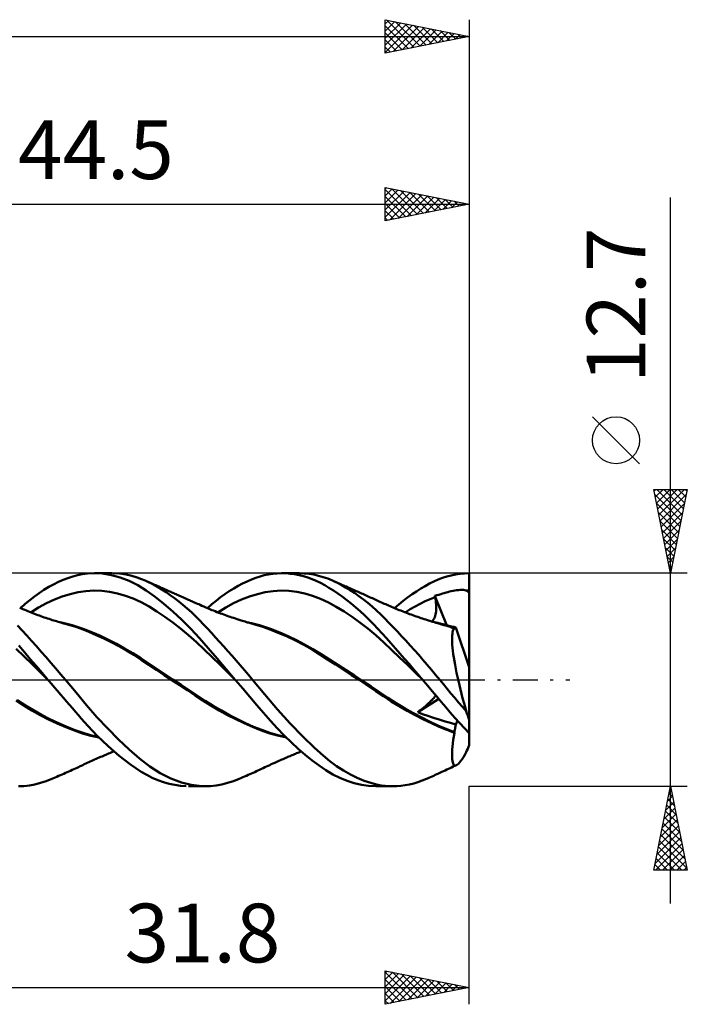
# Model space of a CAD drawing. Units: millimetres. Extents: x -55 to 57, y -19 to 43.
# Drawn here: x 18 to 57, y -19 to 39 of the extents above; entities that cross this region are included whole.
import ezdxf
from ezdxf.enums import TextEntityAlignment as Align

# ---------------------------------------------------------------- set-up
doc = ezdxf.new("R2010")
doc.units = ezdxf.units.MM
doc.header["$LTSCALE"] = 3.7
doc.linetypes.add('LONGDASH_DASH', pattern=[0.85, 0.4, -0.2, 0.05, -0.2])
for name, color, linetype in [('1', 4, 'CONTINUOUS'), ('2', 7, 'CONTINUOUS'), ('4', 2, 'LONGDASH_DASH'), ('CUT', 1, 'CONTINUOUS'), ('SK2', 7, 'CONTINUOUS'), ('SK4', 2, 'LONGDASH_DASH')]:
    doc.layers.add(name, color=color, linetype=linetype)
doc.styles.get("Standard").update_dxf_attribs({"font": 'Monospac821 BT'})

msp = doc.modelspace()

# ---------------------------------------------------------------- linework, layer by layer
at = {"layer": '1', "color": 4, "linetype": 'CONTINUOUS', "lineweight": 50}
for p, q in [((20.001, 5.827), (20.287, 5.952)), ((20.287, 5.952), (20.572, 6.06)), ((20.572, 6.06), (20.855, 6.152)), ((20.855, 6.152), (21.135, 6.227)), ((21.135, 6.227), (21.413, 6.285)), ((21.413, 6.285), (21.742, 6.33)), ((21.742, 6.33), (22.152, 6.35)), ((22.64, 6.324), (22.152, 6.35)), ((22.157, 6.35), (23.193, 6.35)), ((23.166, 6.239), (22.64, 6.324)), ((23.694, 6.096), (23.166, 6.239)), ((23.64, 6.329), (23.243, 6.35)), ((24.032, 6.274), (23.64, 6.329)), ((24.218, 5.894), (23.694, 6.096)), ((24.388, 6.195), (24.032, 6.274)), ((24.736, 5.635), (24.218, 5.894)), ((24.699, 6.102), (24.388, 6.195)), ((24.963, 6.004), (24.699, 6.102)), ((25.18, 5.911), (24.963, 6.004)), ((25.424, 5.796), (25.18, 5.911)), ((25.259, 5.876), (25.18, 5.911)), ((25.337, 5.841), (25.259, 5.876)), ((31.246, 5.863), (31.508, 5.975)), ((31.508, 5.975), (31.767, 6.074)), ((31.767, 6.074), (32.022, 6.157)), ((32.022, 6.157), (32.273, 6.226)), ((32.273, 6.226), (32.526, 6.279)), ((32.526, 6.279), (32.783, 6.318)), ((32.783, 6.318), (33.042, 6.341)), ((33.042, 6.341), (33.302, 6.35)), ((33.562, 6.344), (33.302, 6.35)), ((33.321, 6.35), (34.362, 6.35)), ((33.823, 6.323), (33.562, 6.344)), ((34.084, 6.287), (33.823, 6.323)), ((34.344, 6.238), (34.084, 6.287)), ((34.604, 6.174), (34.344, 6.238)), ((34.657, 6.341), (34.369, 6.35)), ((34.862, 6.095), (34.604, 6.174)), ((34.944, 6.313), (34.657, 6.341)), ((35.119, 6.002), (34.862, 6.095)), ((35.228, 6.268), (34.944, 6.313)), ((35.375, 5.895), (35.119, 6.002)), ((35.506, 6.204), (35.228, 6.268)), ((35.627, 5.772), (35.375, 5.895)), ((35.779, 6.124), (35.506, 6.204)), ((36.053, 6.026), (35.779, 6.124)), ((36.332, 5.911), (36.053, 6.026)), ((36.594, 5.79), (36.332, 5.911)), ((36.4, 5.881), (36.332, 5.911)), ((36.467, 5.852), (36.4, 5.881)), ((42.388, 5.855), (42.644, 5.968)), ((42.644, 5.968), (42.899, 6.068)), ((42.899, 6.068), (43.153, 6.153)), ((43.153, 6.153), (43.413, 6.223)), ((43.413, 6.223), (43.679, 6.279)), ((43.679, 6.279), (43.948, 6.319)), ((43.948, 6.319), (44.219, 6.342)), ((44.219, 6.342), (44.49, 6.35)), ((44.49, 6.202), (44.49, 6.35)), ((44.49, 6.054), (44.49, 6.202)), ((44.49, 5.906), (44.49, 6.054)), ((44.49, 5.758), (44.49, 5.906)), ((18.858, 5.17), (19.142, 5.357)), ((19.142, 5.357), (19.428, 5.529)), ((19.428, 5.529), (19.715, 5.686)), ((19.715, 5.686), (20.001, 5.827)), ((21.171, 5.22), (21.642, 5.289)), ((21.642, 5.289), (22.112, 5.314)), ((22.582, 5.297), (22.112, 5.314)), ((23.053, 5.24), (22.582, 5.297)), ((25.243, 5.321), (24.736, 5.635)), ((25.762, 4.952), (25.243, 5.321)), ((25.416, 5.805), (25.337, 5.841)), ((25.494, 5.77), (25.416, 5.805)), ((25.67, 5.668), (25.424, 5.796)), ((25.572, 5.735), (25.494, 5.77)), ((25.651, 5.7), (25.572, 5.735)), ((25.729, 5.665), (25.651, 5.7)), ((25.919, 5.529), (25.67, 5.668)), ((25.808, 5.63), (25.729, 5.665)), ((25.897, 5.59), (25.808, 5.63)), ((25.987, 5.55), (25.897, 5.59)), ((26.169, 5.378), (25.919, 5.529)), ((26.061, 5.517), (25.987, 5.55)), ((26.135, 5.484), (26.061, 5.517)), ((26.209, 5.451), (26.135, 5.484)), ((26.42, 5.216), (26.169, 5.378)), ((26.283, 5.418), (26.209, 5.451)), ((26.357, 5.385), (26.283, 5.418)), ((26.431, 5.353), (26.357, 5.385)), ((26.505, 5.32), (26.431, 5.353)), ((26.579, 5.287), (26.505, 5.32)), ((26.638, 5.261), (26.579, 5.287)), ((30.191, 5.281), (30.455, 5.445)), ((30.455, 5.445), (30.719, 5.597)), ((30.719, 5.597), (30.983, 5.737)), ((30.983, 5.737), (31.246, 5.863)), ((32.332, 5.223), (32.802, 5.29)), ((32.802, 5.29), (33.273, 5.314)), ((33.744, 5.298), (33.273, 5.314)), ((34.214, 5.242), (33.744, 5.298)), ((35.879, 5.637), (35.627, 5.772)), ((36.132, 5.487), (35.879, 5.637)), ((36.393, 5.321), (36.132, 5.487)), ((36.658, 5.143), (36.393, 5.321)), ((36.535, 5.822), (36.467, 5.852)), ((36.602, 5.792), (36.535, 5.822)), ((36.858, 5.655), (36.594, 5.79)), ((36.671, 5.762), (36.602, 5.792)), ((36.74, 5.732), (36.671, 5.762)), ((36.808, 5.702), (36.74, 5.732)), ((36.877, 5.671), (36.808, 5.702)), ((37.123, 5.507), (36.858, 5.655)), ((36.946, 5.641), (36.877, 5.671)), ((37.015, 5.611), (36.946, 5.641)), ((37.083, 5.581), (37.015, 5.611)), ((37.152, 5.55), (37.083, 5.581)), ((37.388, 5.346), (37.123, 5.507)), ((37.263, 5.502), (37.152, 5.55)), ((37.373, 5.453), (37.263, 5.502)), ((37.449, 5.42), (37.373, 5.453)), ((37.654, 5.173), (37.388, 5.346)), ((37.526, 5.386), (37.449, 5.42)), ((37.602, 5.352), (37.526, 5.386)), ((37.678, 5.319), (37.602, 5.352)), ((37.754, 5.285), (37.678, 5.319)), ((37.83, 5.251), (37.754, 5.285)), ((41.344, 5.27), (41.607, 5.435)), ((41.607, 5.435), (41.868, 5.588)), ((41.868, 5.588), (42.129, 5.728)), ((42.129, 5.728), (42.388, 5.855)), ((43.423, 5.278), (43.529, 5.299)), ((43.529, 5.299), (43.634, 5.318)), ((43.634, 5.318), (43.74, 5.334)), ((43.74, 5.334), (43.846, 5.346)), ((43.846, 5.346), (43.952, 5.354)), ((43.952, 5.354), (44.059, 5.357)), ((44.152, 5.353), (44.059, 5.357)), ((44.225, 5.343), (44.152, 5.353)), ((44.279, 5.329), (44.225, 5.343)), ((44.32, 5.312), (44.279, 5.329)), ((44.32, 5.312), (44.348, 5.313)), ((44.34, 5.302), (44.32, 5.312)), ((44.36, 5.289), (44.34, 5.302)), ((44.348, 5.313), (44.377, 5.313)), ((44.382, 5.275), (44.36, 5.289)), ((44.377, 5.313), (44.405, 5.314)), ((44.405, 5.314), (44.433, 5.314)), ((44.433, 5.314), (44.462, 5.314)), ((44.49, 5.314), (44.462, 5.314)), ((44.49, 5.61), (44.49, 5.758)), ((44.49, 5.462), (44.49, 5.61)), ((44.49, 5.314), (44.49, 5.462)), ((44.49, 5.297), (44.49, 5.314)), ((44.49, 5.28), (44.49, 5.297)), ((18.014, 4.517), (18.293, 4.75)), ((18.293, 4.75), (18.574, 4.967)), ((18.574, 4.967), (18.858, 5.17)), ((19.29, 4.563), (19.761, 4.781)), ((19.761, 4.781), (20.231, 4.963)), ((20.231, 4.963), (20.701, 5.11)), ((20.701, 5.11), (21.171, 5.22)), ((23.523, 5.145), (23.053, 5.24)), ((23.993, 5.01), (23.523, 5.145)), ((24.463, 4.834), (23.993, 5.01)), ((24.934, 4.615), (24.463, 4.834)), ((26.294, 4.535), (25.762, 4.952)), ((26.673, 5.042), (26.42, 5.216)), ((26.697, 5.235), (26.638, 5.261)), ((26.925, 4.858), (26.673, 5.042)), ((26.755, 5.209), (26.697, 5.235)), ((26.814, 5.183), (26.755, 5.209)), ((26.881, 5.153), (26.814, 5.183)), ((26.948, 5.124), (26.881, 5.153)), ((27.178, 4.663), (26.925, 4.858)), ((27.015, 5.094), (26.948, 5.124)), ((27.082, 5.065), (27.015, 5.094)), ((27.149, 5.035), (27.082, 5.065)), ((27.216, 5.006), (27.149, 5.035)), ((27.283, 4.976), (27.216, 5.006)), ((27.35, 4.947), (27.283, 4.976)), ((27.423, 4.915), (27.35, 4.947)), ((27.496, 4.882), (27.423, 4.915)), ((27.569, 4.85), (27.496, 4.882)), ((27.642, 4.818), (27.569, 4.85)), ((27.702, 4.792), (27.642, 4.818)), ((27.762, 4.765), (27.702, 4.792)), ((27.822, 4.739), (27.762, 4.765)), ((27.882, 4.712), (27.822, 4.739)), ((27.942, 4.686), (27.882, 4.712)), ((29.14, 4.496), (29.401, 4.71)), ((29.401, 4.71), (29.663, 4.913)), ((29.663, 4.913), (29.926, 5.103)), ((29.926, 5.103), (30.191, 5.281)), ((30.449, 4.558), (30.92, 4.777)), ((30.92, 4.777), (31.391, 4.962)), ((31.391, 4.962), (31.861, 5.111)), ((31.861, 5.111), (32.332, 5.223)), ((34.685, 5.146), (34.214, 5.242)), ((35.155, 5.009), (34.685, 5.146)), ((35.626, 4.829), (35.155, 5.009)), ((36.097, 4.607), (35.626, 4.829)), ((36.924, 4.953), (36.658, 5.143)), ((37.191, 4.751), (36.924, 4.953)), ((37.459, 4.538), (37.191, 4.751)), ((37.92, 4.987), (37.654, 5.173)), ((37.907, 5.218), (37.83, 5.251)), ((37.983, 5.184), (37.907, 5.218)), ((38.185, 4.789), (37.92, 4.987)), ((38.064, 5.148), (37.983, 5.184)), ((38.145, 5.112), (38.064, 5.148)), ((38.227, 5.075), (38.145, 5.112)), ((38.448, 4.579), (38.185, 4.789)), ((38.309, 5.039), (38.227, 5.075)), ((38.391, 5.002), (38.309, 5.039)), ((38.473, 4.965), (38.391, 5.002)), ((38.555, 4.929), (38.473, 4.965)), ((38.637, 4.892), (38.555, 4.929)), ((38.719, 4.855), (38.637, 4.892)), ((38.801, 4.818), (38.719, 4.855)), ((38.916, 4.766), (38.801, 4.818)), ((39.001, 4.728), (38.916, 4.766)), ((39.086, 4.689), (39.001, 4.728)), ((40.297, 4.493), (40.558, 4.705)), ((40.558, 4.705), (40.82, 4.905)), ((40.82, 4.905), (41.082, 5.093)), ((41.082, 5.093), (41.344, 5.27)), ((41.862, 4.676), (42.159, 4.808)), ((42.159, 4.808), (42.456, 4.928)), ((42.442, 5), (42.559, 5.032)), ((42.444, 4.989), (42.442, 5)), ((43.162, 3.241), (42.442, 5)), ((42.446, 4.979), (42.444, 4.989)), ((42.448, 4.969), (42.446, 4.979)), ((42.45, 4.958), (42.448, 4.969)), ((42.452, 4.948), (42.45, 4.958)), ((42.454, 4.938), (42.452, 4.948)), ((42.456, 4.928), (42.454, 4.938)), ((42.477, 4.81), (42.456, 4.928)), ((42.494, 4.694), (42.477, 4.81)), ((42.559, 5.032), (42.676, 5.065)), ((42.676, 5.065), (42.795, 5.101)), ((42.795, 5.101), (42.903, 5.135)), ((42.903, 5.135), (43.005, 5.168)), ((43.005, 5.168), (43.109, 5.199)), ((43.109, 5.199), (43.213, 5.228)), ((43.213, 5.228), (43.318, 5.254)), ((43.318, 5.254), (43.423, 5.278)), ((44.406, 5.259), (44.382, 5.275)), ((44.432, 5.24), (44.406, 5.259)), ((44.46, 5.219), (44.432, 5.24)), ((44.49, 5.194), (44.46, 5.219)), ((44.49, 5.263), (44.49, 5.28)), ((44.49, 5.246), (44.49, 5.263)), ((44.49, 5.228), (44.49, 5.246)), ((44.49, 5.211), (44.49, 5.228)), ((44.49, 5.194), (44.49, 5.211)), ((44.49, 0.757), (44.49, 5.194)), ((17.793, 4.248), (17.694, 4.291)), ((17.739, 4.272), (18.014, 4.517)), ((17.892, 4.205), (17.793, 4.248)), ((17.992, 4.163), (17.892, 4.205)), ((18.091, 4.122), (17.992, 4.163)), ((18.188, 4.082), (18.091, 4.122)), ((18.35, 4.017), (18.82, 4.309)), ((18.82, 4.309), (19.29, 4.563)), ((25.404, 4.357), (24.934, 4.615)), ((25.874, 4.069), (25.404, 4.357)), ((26.829, 4.076), (26.294, 4.535)), ((27.429, 4.458), (27.178, 4.663)), ((27.679, 4.244), (27.429, 4.458)), ((27.928, 4.019), (27.679, 4.244)), ((28.001, 4.659), (27.942, 4.686)), ((28.061, 4.633), (28.001, 4.659)), ((28.121, 4.606), (28.061, 4.633)), ((28.203, 4.57), (28.121, 4.606)), ((28.285, 4.534), (28.203, 4.57)), ((28.367, 4.497), (28.285, 4.534)), ((28.449, 4.461), (28.367, 4.497)), ((28.56, 4.412), (28.449, 4.461)), ((28.671, 4.363), (28.56, 4.412)), ((28.782, 4.314), (28.671, 4.363)), ((28.893, 4.267), (28.782, 4.314)), ((28.884, 4.27), (29.14, 4.496)), ((28.98, 4.23), (28.893, 4.267)), ((29.068, 4.193), (28.98, 4.23)), ((29.156, 4.157), (29.068, 4.193)), ((29.244, 4.121), (29.156, 4.157)), ((29.349, 4.079), (29.244, 4.121)), ((29.508, 4.017), (29.979, 4.305)), ((29.979, 4.305), (30.449, 4.558)), ((36.567, 4.353), (36.097, 4.607)), ((37.038, 4.07), (36.567, 4.353)), ((37.726, 4.315), (37.459, 4.538)), ((37.994, 4.08), (37.726, 4.315)), ((38.708, 4.358), (38.448, 4.579)), ((38.963, 4.128), (38.708, 4.358)), ((39.212, 3.892), (38.963, 4.128)), ((39.171, 4.651), (39.086, 4.689)), ((39.255, 4.612), (39.171, 4.651)), ((39.34, 4.574), (39.255, 4.612)), ((39.425, 4.535), (39.34, 4.574)), ((39.51, 4.497), (39.425, 4.535)), ((39.595, 4.46), (39.51, 4.497)), ((39.687, 4.419), (39.595, 4.46)), ((39.777, 4.38), (39.687, 4.419)), ((39.867, 4.342), (39.777, 4.38)), ((39.956, 4.304), (39.867, 4.342)), ((40.046, 4.267), (39.956, 4.304)), ((40.037, 4.27), (40.297, 4.493)), ((40.136, 4.23), (40.046, 4.267)), ((40.225, 4.193), (40.136, 4.23)), ((40.315, 4.157), (40.225, 4.193)), ((40.405, 4.121), (40.315, 4.157)), ((40.458, 4.101), (40.405, 4.121)), ((40.674, 4.017), (40.971, 4.201)), ((40.971, 4.201), (41.268, 4.372)), ((41.268, 4.372), (41.565, 4.53)), ((41.565, 4.53), (41.862, 4.676)), ((42.508, 4.582), (42.494, 4.694)), ((42.518, 4.472), (42.508, 4.582)), ((42.516, 4.069), (42.523, 4.164)), ((42.524, 4.366), (42.518, 4.472)), ((42.523, 4.164), (42.525, 4.263)), ((42.525, 4.263), (42.524, 4.366)), ((18.285, 4.043), (18.188, 4.082)), ((18.382, 4.004), (18.285, 4.043)), ((18.48, 3.966), (18.382, 4.004)), ((18.577, 3.929), (18.48, 3.966)), ((18.674, 3.892), (18.577, 3.929)), ((18.771, 3.856), (18.674, 3.892)), ((18.869, 3.821), (18.771, 3.856)), ((18.965, 3.786), (18.869, 3.821)), ((19.061, 3.752), (18.965, 3.786)), ((19.158, 3.719), (19.061, 3.752)), ((19.254, 3.686), (19.158, 3.719)), ((19.35, 3.654), (19.254, 3.686)), ((19.447, 3.622), (19.35, 3.654)), ((19.543, 3.591), (19.447, 3.622)), ((19.639, 3.561), (19.543, 3.591)), ((19.727, 3.534), (19.639, 3.561)), ((19.813, 3.507), (19.727, 3.534)), ((26.344, 3.756), (25.874, 4.069)), ((26.815, 3.418), (26.344, 3.756)), ((27.364, 3.578), (26.829, 4.076)), ((27.896, 3.042), (27.364, 3.578)), ((28.173, 3.786), (27.928, 4.019)), ((28.413, 3.546), (28.173, 3.786)), ((28.649, 3.301), (28.413, 3.546)), ((29.454, 4.038), (29.349, 4.079)), ((29.558, 3.998), (29.454, 4.038)), ((29.663, 3.958), (29.558, 3.998)), ((29.764, 3.92), (29.663, 3.958)), ((29.864, 3.883), (29.764, 3.92)), ((29.965, 3.846), (29.864, 3.883)), ((30.065, 3.811), (29.965, 3.846)), ((30.157, 3.778), (30.065, 3.811)), ((30.25, 3.746), (30.157, 3.778)), ((30.342, 3.715), (30.25, 3.746)), ((30.434, 3.683), (30.342, 3.715)), ((30.549, 3.645), (30.434, 3.683)), ((30.665, 3.608), (30.549, 3.645)), ((30.78, 3.571), (30.665, 3.608)), ((30.895, 3.535), (30.78, 3.571)), ((30.973, 3.511), (30.895, 3.535)), ((37.508, 3.76), (37.038, 4.07)), ((37.979, 3.421), (37.508, 3.76)), ((38.26, 3.835), (37.994, 4.08)), ((38.526, 3.58), (38.26, 3.835)), ((38.79, 3.315), (38.526, 3.58)), ((39.458, 3.647), (39.212, 3.892)), ((39.705, 3.395), (39.458, 3.647)), ((40.554, 4.063), (40.458, 4.101)), ((40.651, 4.026), (40.554, 4.063)), ((40.747, 3.989), (40.651, 4.026)), ((40.843, 3.953), (40.747, 3.989)), ((40.94, 3.918), (40.843, 3.953)), ((41.036, 3.882), (40.94, 3.918)), ((41.133, 3.848), (41.036, 3.882)), ((41.229, 3.813), (41.133, 3.848)), ((41.325, 3.779), (41.229, 3.813)), ((41.422, 3.746), (41.325, 3.779)), ((41.518, 3.713), (41.422, 3.746)), ((41.615, 3.68), (41.518, 3.713)), ((41.711, 3.648), (41.615, 3.68)), ((41.807, 3.616), (41.711, 3.648)), ((41.904, 3.585), (41.807, 3.616)), ((42, 3.554), (41.904, 3.585)), ((42.06, 3.535), (42, 3.554)), ((42.149, 3.507), (42.06, 3.535)), ((42.274, 3.468), (42.326, 3.523)), ((42.326, 3.523), (42.371, 3.585)), ((42.371, 3.585), (42.41, 3.654)), ((42.41, 3.654), (42.442, 3.729)), ((42.442, 3.729), (42.469, 3.808)), ((42.469, 3.808), (42.489, 3.892)), ((42.489, 3.892), (42.505, 3.979)), ((42.505, 3.979), (42.516, 4.069)), ((17.844, 2.935), (17.566, 3.234)), ((18.122, 2.628), (17.844, 2.935)), ((19.898, 3.482), (19.813, 3.507)), ((19.983, 3.456), (19.898, 3.482)), ((20.069, 3.431), (19.983, 3.456)), ((20.154, 3.407), (20.069, 3.431)), ((20.34, 3.376), (20.098, 3.427)), ((20.24, 3.382), (20.154, 3.407)), ((20.325, 3.359), (20.24, 3.382)), ((20.411, 3.335), (20.325, 3.359)), ((20.581, 3.318), (20.34, 3.376)), ((20.482, 3.316), (20.411, 3.335)), ((20.554, 3.297), (20.482, 3.316)), ((20.973, 3.175), (20.554, 3.297)), ((20.823, 3.252), (20.581, 3.318)), ((21.064, 3.18), (20.823, 3.252)), ((21.387, 3.031), (20.973, 3.175)), ((21.305, 3.099), (21.064, 3.18)), ((21.547, 3.011), (21.305, 3.099)), ((21.812, 2.86), (21.387, 3.031)), ((22.027, 2.82), (21.547, 3.011)), ((27.285, 3.054), (26.815, 3.418)), ((27.755, 2.663), (27.285, 3.054)), ((28.419, 2.471), (27.896, 3.042)), ((28.886, 3.048), (28.649, 3.301)), ((29.127, 2.788), (28.886, 3.048)), ((31.05, 3.487), (30.973, 3.511)), ((31.128, 3.464), (31.05, 3.487)), ((31.205, 3.44), (31.128, 3.464)), ((31.269, 3.422), (31.205, 3.44)), ((31.332, 3.403), (31.269, 3.422)), ((31.519, 3.371), (31.283, 3.422)), ((31.395, 3.385), (31.332, 3.403)), ((31.458, 3.367), (31.395, 3.385)), ((31.522, 3.349), (31.458, 3.367)), ((31.755, 3.313), (31.519, 3.371)), ((31.585, 3.332), (31.522, 3.349)), ((31.648, 3.314), (31.585, 3.332)), ((31.711, 3.297), (31.648, 3.314)), ((32.185, 3.153), (31.711, 3.297)), ((31.991, 3.248), (31.755, 3.313)), ((32.226, 3.175), (31.991, 3.248)), ((32.658, 2.981), (32.185, 3.153)), ((32.462, 3.096), (32.226, 3.175)), ((32.698, 3.012), (32.462, 3.096)), ((33.143, 2.786), (32.658, 2.981)), ((33.194, 2.817), (32.698, 3.012)), ((38.45, 3.054), (37.979, 3.421)), ((38.92, 2.656), (38.45, 3.054)), ((39.051, 3.04), (38.79, 3.315)), ((39.309, 2.759), (39.051, 3.04)), ((39.955, 3.137), (39.705, 3.395)), ((40.206, 2.873), (39.955, 3.137)), ((42.238, 3.479), (42.149, 3.507)), ((42.327, 3.452), (42.238, 3.479)), ((42.416, 3.425), (42.327, 3.452)), ((42.614, 3.385), (42.416, 3.428)), ((42.505, 3.399), (42.416, 3.425)), ((42.594, 3.372), (42.505, 3.399)), ((42.683, 3.347), (42.594, 3.372)), ((42.812, 3.338), (42.614, 3.385)), ((42.772, 3.321), (42.683, 3.347)), ((42.856, 3.297), (42.772, 3.321)), ((43.01, 3.285), (42.812, 3.338)), ((42.977, 3.263), (42.856, 3.297)), ((43.1, 3.226), (42.977, 3.263)), ((43.208, 3.228), (43.01, 3.285)), ((43.225, 3.186), (43.1, 3.226)), ((43.407, 3.166), (43.208, 3.228)), ((43.351, 3.145), (43.225, 3.186)), ((43.383, 3.181), (43.323, 3.193)), ((43.478, 3.102), (43.351, 3.145)), ((43.443, 3.17), (43.383, 3.181)), ((43.605, 3.101), (43.407, 3.166)), ((43.503, 3.157), (43.443, 3.17)), ((43.605, 3.058), (43.478, 3.102)), ((43.564, 3.145), (43.503, 3.157)), ((43.519, 2.909), (43.543, 2.972)), ((43.543, 2.972), (43.572, 3.022)), ((43.625, 3.133), (43.564, 3.145)), ((43.572, 3.022), (43.605, 3.058)), ((43.608, 3.099), (43.605, 3.101)), ((43.605, 3.095), (43.605, 3.101)), ((43.605, 3.089), (43.605, 3.095)), ((43.605, 3.083), (43.605, 3.089)), ((43.605, 3.077), (43.605, 3.083)), ((43.605, 3.07), (43.605, 3.077)), ((43.605, 3.064), (43.605, 3.07)), ((43.605, 3.058), (43.605, 3.064)), ((43.611, 3.097), (43.608, 3.099)), ((43.614, 3.095), (43.611, 3.097)), ((43.618, 3.094), (43.614, 3.095)), ((43.621, 3.093), (43.618, 3.094)), ((43.624, 3.092), (43.621, 3.093)), ((43.636, 3.089), (43.624, 3.092)), ((43.686, 3.12), (43.625, 3.133)), ((43.636, 3.089), (43.648, 3.09)), ((43.648, 3.09), (43.658, 3.093)), ((43.658, 3.093), (43.668, 3.099)), ((43.668, 3.099), (43.678, 3.108)), ((43.678, 3.108), (43.686, 3.12)), ((44.49, 0.757), (43.686, 3.12)), ((18.404, 2.312), (18.122, 2.628)), ((22.255, 2.667), (21.812, 2.86)), ((22.508, 2.609), (22.027, 2.82)), ((22.703, 2.459), (22.255, 2.667)), ((22.989, 2.38), (22.508, 2.609)), ((23.152, 2.237), (22.703, 2.459)), ((23.469, 2.134), (22.989, 2.38)), ((28.225, 2.244), (27.755, 2.663)), ((28.934, 1.877), (28.419, 2.471)), ((29.37, 2.525), (29.127, 2.788)), ((29.614, 2.256), (29.37, 2.525)), ((33.633, 2.572), (33.143, 2.786)), ((33.69, 2.602), (33.194, 2.817)), ((34.13, 2.335), (33.633, 2.572)), ((34.186, 2.366), (33.69, 2.602)), ((34.681, 2.11), (34.186, 2.366)), ((39.391, 2.226), (38.92, 2.656)), ((39.565, 2.471), (39.309, 2.759)), ((39.826, 2.174), (39.565, 2.471)), ((40.46, 2.604), (40.206, 2.873)), ((40.714, 2.33), (40.46, 2.604)), ((43.467, 2.383), (43.468, 2.516)), ((43.472, 2.237), (43.467, 2.383)), ((43.468, 2.516), (43.473, 2.636)), ((43.473, 2.636), (43.484, 2.741)), ((43.484, 2.741), (43.499, 2.832)), ((43.499, 2.832), (43.519, 2.909)), ((17.97, 1.383), (17.491, 1.852)), ((17.986, 1.64), (17.647, 2.041)), ((18.688, 1.992), (18.404, 2.312)), ((18.975, 1.667), (18.688, 1.992)), ((23.604, 1.999), (23.152, 2.237)), ((23.95, 1.87), (23.469, 2.134)), ((24.057, 1.745), (23.604, 1.999)), ((24.43, 1.587), (23.95, 1.87)), ((28.696, 1.796), (28.225, 2.244)), ((29.166, 1.338), (28.696, 1.796)), ((29.465, 1.258), (28.934, 1.877)), ((29.86, 1.984), (29.614, 2.256)), ((30.106, 1.709), (29.86, 1.984)), ((34.629, 2.078), (34.13, 2.335)), ((35.122, 1.801), (34.629, 2.078)), ((35.177, 1.831), (34.681, 2.11)), ((35.594, 1.511), (35.122, 1.801)), ((35.673, 1.53), (35.177, 1.831)), ((39.861, 1.781), (39.391, 2.226)), ((40.093, 1.872), (39.826, 2.174)), ((40.332, 1.332), (39.861, 1.781)), ((40.361, 1.565), (40.093, 1.872)), ((40.969, 2.051), (40.714, 2.33)), ((41.224, 1.767), (40.969, 2.051)), ((41.478, 1.481), (41.224, 1.767)), ((43.482, 2.078), (43.472, 2.237)), ((43.497, 1.907), (43.482, 2.078)), ((43.517, 1.724), (43.497, 1.907)), ((18.45, 0.906), (17.97, 1.383)), ((18.329, 1.232), (17.986, 1.64)), ((18.676, 0.822), (18.329, 1.232)), ((19.264, 1.339), (18.975, 1.667)), ((19.553, 1.007), (19.264, 1.339)), ((24.504, 1.476), (24.057, 1.745)), ((24.911, 1.285), (24.43, 1.587)), ((24.945, 1.191), (24.504, 1.476)), ((25.391, 0.967), (24.911, 1.285)), ((25.389, 0.89), (24.945, 1.191)), ((29.636, 0.88), (29.166, 1.338)), ((30.005, 0.631), (29.465, 1.258)), ((30.353, 1.43), (30.106, 1.709)), ((30.6, 1.149), (30.353, 1.43)), ((36.048, 1.214), (35.594, 1.511)), ((36.168, 1.212), (35.673, 1.53)), ((36.52, 0.904), (36.048, 1.214)), ((36.664, 0.892), (36.168, 1.212)), ((40.803, 0.881), (40.332, 1.332)), ((40.631, 1.256), (40.361, 1.565)), ((40.902, 0.945), (40.631, 1.256)), ((41.732, 1.19), (41.478, 1.481)), ((41.986, 0.895), (41.732, 1.19)), ((43.542, 1.529), (43.517, 1.724)), ((43.572, 1.323), (43.542, 1.529)), ((43.606, 1.109), (43.572, 1.323)), ((18.929, 0.433), (18.45, 0.906)), ((19.025, 0.411), (18.676, 0.822)), ((19.842, 0.674), (19.553, 1.007)), ((20.131, 0.338), (19.842, 0.674)), ((25.845, 0.585), (25.389, 0.89)), ((25.872, 0.65), (25.391, 0.967)), ((26.353, 0.333), (25.872, 0.65)), ((30.106, 0.422), (29.636, 0.88)), ((30.546, 0), (30.005, 0.631)), ((30.846, 0.865), (30.6, 1.149)), ((31.091, 0.579), (30.846, 0.865)), ((36.996, 0.595), (36.52, 0.904)), ((37.16, 0.57), (36.664, 0.892)), ((37.478, 0.282), (36.996, 0.595)), ((41.273, 0.425), (40.803, 0.881)), ((41.172, 0.632), (40.902, 0.945)), ((41.444, 0.317), (41.172, 0.632)), ((42.237, 0.597), (41.986, 0.895)), ((42.487, 0.297), (42.237, 0.597)), ((43.646, 0.886), (43.606, 1.109)), ((43.689, 0.657), (43.646, 0.886)), ((43.737, 0.42), (43.689, 0.657)), ((44.49, -3.894), (44.49, 0.757)), ((19.408, -0.037), (18.929, 0.433)), ((19.376, 0), (19.025, 0.411)), ((19.382, -0.006), (19.376, 0)), ((20.419, 0), (20.131, 0.338)), ((26.306, 0.281), (25.845, 0.585)), ((26.769, -0.02), (26.306, 0.281)), ((26.833, 0.017), (26.353, 0.333)), ((27.314, -0.3), (26.833, 0.017)), ((30.577, -0.036), (30.106, 0.422)), ((30.551, -0.006), (30.546, 0)), ((31.336, 0.29), (31.091, 0.579)), ((31.579, 0), (31.336, 0.29)), ((32.308, -0.89), (31.579, 0)), ((37.656, 0.246), (37.16, 0.57)), ((37.966, -0.034), (37.478, 0.282)), ((38.152, -0.082), (37.656, 0.246)), ((41.744, -0.035), (41.273, 0.425)), ((41.714, 0), (41.444, 0.317)), ((41.719, -0.006), (41.714, 0)), ((42.73, 0), (42.487, 0.297)), ((42.951, -0.273), (42.73, 0)), ((43.788, 0.177), (43.737, 0.42)), ((43.844, -0.071), (43.788, 0.177)), ((19.392, -0.019), (19.382, -0.006)), ((19.398, -0.025), (19.392, -0.019)), ((19.403, -0.031), (19.398, -0.025)), ((19.408, -0.037), (19.403, -0.031)), ((19.588, -0.247), (19.408, -0.037)), ((19.768, -0.456), (19.588, -0.247)), ((19.948, -0.666), (19.768, -0.456)), ((21.056, -0.76), (20.419, 0)), ((27.235, -0.323), (26.769, -0.02)), ((27.702, -0.628), (27.235, -0.323)), ((27.794, -0.617), (27.314, -0.3)), ((30.556, -0.012), (30.551, -0.006)), ((30.561, -0.018), (30.556, -0.012)), ((30.566, -0.024), (30.561, -0.018)), ((30.572, -0.03), (30.566, -0.024)), ((30.577, -0.036), (30.572, -0.03)), ((30.998, -0.527), (30.577, -0.036)), ((31.416, -1.019), (30.998, -0.527)), ((38.451, -0.354), (37.966, -0.034)), ((38.647, -0.413), (38.152, -0.082)), ((38.928, -0.674), (38.451, -0.354)), ((39.143, -0.748), (38.647, -0.413)), ((41.729, -0.018), (41.719, -0.006)), ((41.735, -0.024), (41.729, -0.018)), ((41.74, -0.03), (41.735, -0.024)), ((41.745, -0.036), (41.74, -0.03)), ((42.018, -0.359), (41.745, -0.036)), ((42.29, -0.682), (42.018, -0.359)), ((43.173, -0.546), (42.951, -0.273)), ((43.398, -0.818), (43.173, -0.546)), ((43.902, -0.323), (43.844, -0.071)), ((43.964, -0.578), (43.902, -0.323)), ((44.029, -0.836), (43.964, -0.578)), ((20.128, -0.874), (19.948, -0.666)), ((20.308, -1.082), (20.128, -0.874)), ((20.487, -1.29), (20.308, -1.082)), ((21.675, -1.509), (21.056, -0.76)), ((28.162, -0.932), (27.702, -0.628)), ((28.275, -0.936), (27.794, -0.617)), ((28.614, -1.235), (28.162, -0.932)), ((28.755, -1.255), (28.275, -0.936)), ((31.83, -1.507), (31.416, -1.019)), ((33.054, -1.77), (32.308, -0.89)), ((39.378, -0.984), (38.928, -0.674)), ((39.639, -1.082), (39.143, -0.748)), ((39.836, -1.289), (39.378, -0.984)), ((40.134, -1.398), (39.639, -1.082)), ((41.419, -1.938), (42.676, -1.145)), ((42.273, -1.202), (42.326, -1.145)), ((42.56, -1.004), (42.29, -0.682)), ((42.326, -1.145), (42.372, -1.091)), ((42.372, -1.091), (42.411, -1.043)), ((42.411, -1.043), (42.444, -0.998)), ((42.444, -0.998), (42.471, -0.958)), ((42.471, -0.958), (42.492, -0.923)), ((42.827, -1.326), (42.56, -1.004)), ((43.625, -1.087), (43.398, -0.818)), ((43.853, -1.353), (43.625, -1.087)), ((44.097, -1.095), (44.029, -0.836)), ((44.166, -1.355), (44.097, -1.095)), ((17.943, -1.54), (17.486, -1.243)), ((18.032, -1.526), (17.547, -1.214)), ((18.413, -1.832), (17.943, -1.54)), ((18.517, -1.82), (18.032, -1.526)), ((20.665, -1.496), (20.487, -1.29)), ((20.842, -1.701), (20.665, -1.496)), ((21.019, -1.905), (20.842, -1.701)), ((22.302, -2.231), (21.675, -1.509)), ((29.09, -1.545), (28.614, -1.235)), ((29.236, -1.559), (28.755, -1.255)), ((29.58, -1.837), (29.09, -1.545)), ((29.717, -1.842), (29.236, -1.559)), ((32.232, -1.983), (31.83, -1.507)), ((40.309, -1.582), (39.836, -1.289)), ((40.63, -1.696), (40.134, -1.398)), ((40.786, -1.857), (40.309, -1.582)), ((41.126, -1.976), (40.63, -1.696)), ((41.617, -1.785), (41.715, -1.706)), ((41.715, -1.706), (41.81, -1.628)), ((41.81, -1.628), (41.901, -1.551)), ((41.901, -1.551), (41.988, -1.475)), ((41.988, -1.475), (42.069, -1.401)), ((42.069, -1.401), (42.144, -1.331)), ((42.144, -1.331), (42.212, -1.264)), ((42.212, -1.264), (42.273, -1.202)), ((43.093, -1.645), (42.827, -1.326)), ((43.363, -1.961), (43.093, -1.645)), ((44.083, -1.615), (43.853, -1.353)), ((44.313, -1.874), (44.083, -1.615)), ((44.239, -1.615), (44.166, -1.355)), ((44.313, -1.874), (44.239, -1.615)), ((18.915, -2.115), (18.413, -1.832)), ((19.002, -2.093), (18.517, -1.82)), ((19.422, -2.374), (18.915, -2.115)), ((19.487, -2.344), (19.002, -2.093)), ((19.971, -2.576), (19.487, -2.344)), ((21.194, -2.107), (21.019, -1.905)), ((21.368, -2.308), (21.194, -2.107)), ((21.557, -2.524), (21.368, -2.308)), ((22.941, -2.917), (22.302, -2.231)), ((30.075, -2.108), (29.58, -1.837)), ((30.197, -2.107), (29.717, -1.842)), ((30.571, -2.36), (30.075, -2.108)), ((30.678, -2.354), (30.197, -2.107)), ((32.637, -2.447), (32.232, -1.983)), ((33.816, -2.608), (33.054, -1.77)), ((41.27, -2.118), (40.786, -1.857)), ((41.622, -2.24), (41.126, -1.976)), ((41.757, -2.366), (41.27, -2.118)), ((41.419, -1.938), (41.518, -1.862)), ((41.711, -2.046), (41.419, -1.939)), ((41.518, -1.862), (41.617, -1.785)), ((42.117, -2.488), (41.622, -2.24)), ((42.023, -2.156), (41.711, -2.046)), ((42.355, -2.267), (42.023, -2.156)), ((42.708, -2.379), (42.355, -2.267)), ((43.641, -2.276), (43.363, -1.961)), ((43.923, -2.585), (43.641, -2.276)), ((19.936, -2.613), (19.422, -2.374)), ((20.451, -2.832), (19.936, -2.613)), ((20.456, -2.788), (19.971, -2.576)), ((20.959, -3.029), (20.451, -2.832)), ((20.941, -2.982), (20.456, -2.788)), ((21.778, -2.77), (21.557, -2.524)), ((22.032, -3.043), (21.778, -2.77)), ((23.584, -3.561), (22.941, -2.917)), ((31.069, -2.594), (30.571, -2.36)), ((31.158, -2.584), (30.678, -2.354)), ((31.563, -2.811), (31.069, -2.594)), ((31.639, -2.798), (31.158, -2.584)), ((32.049, -3.008), (31.563, -2.811)), ((32.119, -2.994), (31.639, -2.798)), ((33.048, -2.893), (32.637, -2.447)), ((33.464, -3.32), (33.048, -2.893)), ((34.579, -3.392), (33.816, -2.608)), ((42.239, -2.597), (41.757, -2.366)), ((42.613, -2.72), (42.117, -2.488)), ((42.704, -2.809), (42.239, -2.597)), ((43.109, -2.933), (42.613, -2.72)), ((43.147, -2.995), (42.704, -2.809)), ((43.054, -2.484), (42.708, -2.379)), ((43.368, -2.575), (43.054, -2.484)), ((43.605, -3.116), (43.109, -2.933)), ((43.686, -2.664), (43.368, -2.575)), ((43.632, -2.979), (43.645, -2.913)), ((43.645, -2.913), (43.657, -2.848)), ((43.657, -2.848), (43.667, -2.785)), ((43.667, -2.785), (43.677, -2.723)), ((43.677, -2.723), (43.686, -2.664)), ((43.686, -2.664), (43.783, -2.433)), ((44.206, -2.885), (43.923, -2.585)), ((44.49, -3.177), (44.206, -2.885)), ((21.425, -3.155), (20.941, -2.982)), ((21.443, -3.198), (20.959, -3.029)), ((21.91, -3.302), (21.425, -3.155)), ((21.926, -3.339), (21.443, -3.198)), ((22.395, -3.417), (21.91, -3.302)), ((22.427, -3.448), (21.926, -3.339)), ((22.317, -3.337), (22.032, -3.043)), ((22.633, -3.649), (22.317, -3.337)), ((32.537, -3.184), (32.049, -3.008)), ((32.6, -3.166), (32.119, -2.994)), ((33.062, -3.334), (32.537, -3.184)), ((33.081, -3.306), (32.6, -3.166)), ((33.593, -3.447), (33.062, -3.334)), ((33.561, -3.417), (33.081, -3.306)), ((33.883, -3.726), (33.464, -3.32)), ((35.27, -4.057), (34.579, -3.392)), ((43.605, -3.158), (43.147, -2.995)), ((43.541, -3.591), (43.57, -3.379)), ((43.57, -3.379), (43.605, -3.158)), ((43.605, -3.116), (43.619, -3.047)), ((43.605, -3.122), (43.605, -3.116)), ((43.605, -3.128), (43.605, -3.122)), ((43.605, -3.134), (43.605, -3.128)), ((43.605, -3.14), (43.605, -3.134)), ((43.605, -3.146), (43.605, -3.14)), ((43.605, -3.152), (43.605, -3.146)), ((43.605, -3.158), (43.605, -3.152)), ((43.619, -3.047), (43.632, -2.979)), ((22.965, -3.96), (22.633, -3.649)), ((23.299, -4.257), (22.965, -3.96)), ((24.223, -4.157), (23.584, -3.561)), ((34.301, -4.11), (33.883, -3.726)), ((35.786, -4.522), (35.27, -4.057)), ((43.481, -4.161), (43.496, -3.983)), ((43.496, -3.983), (43.516, -3.792)), ((43.516, -3.792), (43.541, -3.591)), ((22.252, -4.719), (22.34, -4.681)), ((22.34, -4.681), (22.427, -4.642)), ((22.427, -4.642), (22.515, -4.604)), ((22.515, -4.604), (22.602, -4.567)), ((22.602, -4.567), (22.693, -4.528)), ((22.693, -4.528), (22.765, -4.498)), ((22.765, -4.498), (22.832, -4.47)), ((22.832, -4.47), (22.908, -4.438)), ((22.908, -4.438), (22.99, -4.404)), ((22.99, -4.404), (23.071, -4.37)), ((23.071, -4.37), (23.153, -4.337)), ((23.153, -4.337), (23.234, -4.304)), ((23.234, -4.304), (23.315, -4.271)), ((23.633, -4.538), (23.299, -4.257)), ((23.965, -4.801), (23.633, -4.538)), ((24.845, -4.696), (24.223, -4.157)), ((25.453, -5.165), (24.845, -4.696)), ((33.396, -4.728), (33.48, -4.691)), ((33.48, -4.691), (33.551, -4.661)), ((33.551, -4.661), (33.616, -4.633)), ((33.616, -4.633), (33.68, -4.606)), ((33.68, -4.606), (33.744, -4.578)), ((33.744, -4.578), (33.809, -4.551)), ((33.809, -4.551), (33.873, -4.524)), ((33.873, -4.524), (33.938, -4.497)), ((33.938, -4.497), (34.002, -4.47)), ((34.002, -4.47), (34.068, -4.442)), ((34.068, -4.442), (34.136, -4.414)), ((34.136, -4.414), (34.204, -4.386)), ((34.204, -4.386), (34.271, -4.358)), ((34.271, -4.358), (34.341, -4.33)), ((34.717, -4.47), (34.301, -4.11)), ((34.341, -4.33), (34.413, -4.3)), ((34.413, -4.3), (34.485, -4.271)), ((35.131, -4.805), (34.717, -4.47)), ((36.186, -4.853), (35.786, -4.522)), ((43.467, -4.479), (43.471, -4.327)), ((43.468, -4.615), (43.467, -4.479)), ((43.475, -4.736), (43.468, -4.615)), ((43.471, -4.327), (43.481, -4.161)), ((44.066, -4.735), (44.146, -4.611)), ((44.146, -4.611), (44.228, -4.471)), ((44.228, -4.471), (44.313, -4.317)), ((21.014, -5.289), (21.114, -5.243)), ((21.114, -5.243), (21.199, -5.203)), ((21.199, -5.203), (21.265, -5.173)), ((21.265, -5.173), (21.36, -5.128)), ((21.36, -5.128), (21.45, -5.085)), ((21.45, -5.085), (21.541, -5.043)), ((21.541, -5.043), (21.631, -5)), ((21.631, -5), (21.722, -4.958)), ((21.722, -4.958), (21.813, -4.917)), ((21.813, -4.917), (21.904, -4.875)), ((21.904, -4.875), (21.991, -4.835)), ((21.991, -4.835), (22.076, -4.797)), ((22.076, -4.797), (22.164, -4.758)), ((22.164, -4.758), (22.252, -4.719)), ((24.295, -5.048), (23.965, -4.801)), ((24.622, -5.277), (24.295, -5.048)), ((24.944, -5.486), (24.622, -5.277)), ((26.076, -5.561), (25.453, -5.165)), ((32.104, -5.316), (32.209, -5.266)), ((32.209, -5.266), (32.314, -5.217)), ((32.314, -5.217), (32.414, -5.17)), ((32.414, -5.17), (32.506, -5.127)), ((32.506, -5.127), (32.598, -5.085)), ((32.598, -5.085), (32.689, -5.043)), ((32.689, -5.043), (32.786, -4.999)), ((32.786, -4.999), (32.903, -4.946)), ((32.903, -4.946), (33.018, -4.895)), ((33.018, -4.895), (33.135, -4.842)), ((33.135, -4.842), (33.232, -4.8)), ((33.232, -4.8), (33.314, -4.764)), ((33.314, -4.764), (33.396, -4.728)), ((35.539, -5.114), (35.131, -4.805)), ((35.942, -5.393), (35.539, -5.114)), ((36.589, -5.15), (36.186, -4.853)), ((36.995, -5.415), (36.589, -5.15)), ((43.252, -5.314), (43.348, -5.27)), ((43.348, -5.27), (43.444, -5.226)), ((43.444, -5.226), (43.541, -5.182)), ((43.488, -4.841), (43.475, -4.736)), ((43.507, -4.929), (43.488, -4.841)), ((43.53, -5), (43.507, -4.929)), ((43.56, -5.054), (43.53, -5)), ((43.541, -5.182), (43.634, -5.139)), ((43.595, -5.091), (43.56, -5.054)), ((43.634, -5.11), (43.595, -5.091)), ((43.634, -5.139), (43.728, -5.097)), ((43.679, -5.112), (43.634, -5.11)), ((43.679, -5.112), (43.728, -5.097)), ((43.728, -5.097), (43.787, -5.062)), ((43.787, -5.062), (43.85, -5.007)), ((43.85, -5.007), (43.918, -4.934)), ((43.918, -4.934), (43.991, -4.843)), ((43.991, -4.843), (44.066, -4.735)), ((19.606, -5.911), (19.708, -5.867)), ((19.708, -5.867), (19.811, -5.824)), ((19.811, -5.824), (19.913, -5.779)), ((19.913, -5.779), (20.015, -5.735)), ((20.015, -5.735), (20.118, -5.69)), ((20.118, -5.69), (20.22, -5.646)), ((20.22, -5.646), (20.323, -5.6)), ((20.323, -5.6), (20.425, -5.555)), ((20.425, -5.555), (20.523, -5.512)), ((20.523, -5.512), (20.621, -5.468)), ((20.621, -5.468), (20.719, -5.423)), ((20.719, -5.423), (20.817, -5.379)), ((20.817, -5.379), (20.916, -5.334)), ((20.916, -5.334), (21.014, -5.289)), ((25.264, -5.674), (24.944, -5.486)), ((25.59, -5.841), (25.264, -5.674)), ((25.924, -5.986), (25.59, -5.841)), ((26.708, -5.88), (26.076, -5.561)), ((30.775, -5.911), (30.884, -5.864)), ((30.884, -5.864), (30.994, -5.817)), ((30.994, -5.817), (31.103, -5.77)), ((31.103, -5.77), (31.212, -5.722)), ((31.212, -5.722), (31.311, -5.678)), ((31.311, -5.678), (31.41, -5.634)), ((31.41, -5.634), (31.509, -5.59)), ((31.509, -5.59), (31.607, -5.545)), ((31.607, -5.545), (31.705, -5.501)), ((31.705, -5.501), (31.803, -5.456)), ((31.803, -5.456), (31.9, -5.411)), ((31.9, -5.411), (31.998, -5.365)), ((31.998, -5.365), (32.104, -5.316)), ((36.356, -5.641), (35.942, -5.393)), ((36.781, -5.855), (36.356, -5.641)), ((37.209, -6.031), (36.781, -5.855)), ((37.404, -5.649), (36.995, -5.415)), ((37.814, -5.851), (37.404, -5.649)), ((38.223, -6.02), (37.814, -5.851)), ((42, -5.886), (42.093, -5.845)), ((42.093, -5.845), (42.186, -5.804)), ((42.186, -5.804), (42.279, -5.763)), ((42.279, -5.763), (42.373, -5.721)), ((42.373, -5.721), (42.466, -5.679)), ((42.466, -5.679), (42.559, -5.637)), ((42.559, -5.637), (42.652, -5.594)), ((42.652, -5.594), (42.745, -5.551)), ((42.745, -5.551), (42.771, -5.539)), ((42.771, -5.539), (42.867, -5.494)), ((42.867, -5.494), (42.963, -5.449)), ((42.963, -5.449), (43.06, -5.404)), ((43.06, -5.404), (43.156, -5.359)), ((43.156, -5.359), (43.252, -5.314)), ((17.62, -6.35), (17.944, -6.338)), ((17.944, -6.338), (18.27, -6.3)), ((18.27, -6.3), (18.599, -6.238)), ((18.599, -6.238), (18.932, -6.153)), ((18.932, -6.153), (19.268, -6.043)), ((19.268, -6.043), (19.606, -5.911)), ((26.261, -6.106), (25.924, -5.986)), ((26.599, -6.203), (26.261, -6.106)), ((26.937, -6.275), (26.599, -6.203)), ((27.341, -6.118), (26.708, -5.88)), ((27.276, -6.323), (26.937, -6.275)), ((27.613, -6.347), (27.276, -6.323)), ((27.923, -6.267), (27.341, -6.118)), ((28.768, -6.35), (27.767, -6.35)), ((28.39, -6.333), (27.923, -6.267)), ((28.742, -6.35), (28.39, -6.333)), ((28.742, -6.35), (29.075, -6.339)), ((29.075, -6.339), (29.411, -6.302)), ((29.411, -6.302), (29.75, -6.241)), ((29.75, -6.241), (30.091, -6.155)), ((30.091, -6.155), (30.433, -6.045)), ((30.433, -6.045), (30.775, -5.911)), ((37.639, -6.169), (37.209, -6.031)), ((38.068, -6.268), (37.639, -6.169)), ((38.495, -6.329), (38.068, -6.268)), ((38.617, -6.153), (38.223, -6.02)), ((38.917, -6.35), (38.495, -6.329)), ((38.961, -6.242), (38.617, -6.153)), ((39.919, -6.35), (38.925, -6.35)), ((39.251, -6.298), (38.961, -6.242)), ((39.488, -6.328), (39.251, -6.298)), ((39.703, -6.345), (39.488, -6.328)), ((39.921, -6.35), (39.703, -6.345)), ((39.921, -6.35), (40.17, -6.343)), ((40.17, -6.343), (40.422, -6.322)), ((40.422, -6.322), (40.675, -6.287)), ((40.675, -6.287), (40.928, -6.239)), ((40.928, -6.239), (41.182, -6.177)), ((41.182, -6.177), (41.436, -6.102)), ((41.436, -6.102), (41.689, -6.013)), ((41.689, -6.013), (41.94, -5.912)), ((41.94, -5.912), (42, -5.886))]:
    msp.add_line(p, q, dxfattribs=at)
for major_axis, start_param, end_param in [((-1.83, 6.344), 1.827112, 1.914521), ((1.83, 6.344), 4.008134, 4.095543)]:
    msp.add_ellipse((44.771, 0), major_axis=major_axis, ratio=0.150264, start_param=start_param, end_param=end_param, dxfattribs=at)
at = {"layer": '2', "color": 7, "linetype": 'CONTINUOUS', "lineweight": 25}
for p, q in [((39.49, 27.35), (39.49, 29.35)), ((39.49, 29.35), (44.49, 28.35)), ((39.49, 29.278), (39.55, 29.338)), ((39.49, 28.854), (39.903, 29.267)), ((39.49, 29.231), (41.057, 27.663)), ((39.49, 28.43), (40.257, 29.197)), ((39.49, 28.006), (40.61, 29.126)), ((39.49, 27.581), (40.964, 29.055)), ((39.49, 28.807), (40.704, 27.593)), ((39.731, 27.398), (41.317, 28.985)), ((39.871, 29.274), (41.411, 27.734)), ((40.261, 27.504), (41.671, 28.914)), ((40.402, 29.168), (41.764, 27.805)), ((40.792, 27.61), (42.024, 28.843)), ((40.932, 29.062), (42.118, 27.876)), ((41.322, 27.716), (42.378, 28.772)), ((41.462, 28.956), (42.472, 27.946)), ((41.993, 28.849), (42.825, 28.017)), ((44.49, 29.35), (44.49, 6.35)), ((-0.01, 28.35), (44.49, 28.35)), ((39.49, 28.382), (40.35, 27.522)), ((44.49, 28.35), (39.49, 27.35)), ((41.852, 27.822), (42.732, 28.702)), ((42.383, 27.929), (43.085, 28.631)), ((42.523, 28.743), (43.179, 28.088)), ((42.913, 28.035), (43.439, 28.56)), ((43.053, 28.637), (43.532, 28.158)), ((43.443, 28.141), (43.792, 28.49)), ((43.584, 28.531), (43.886, 28.229)), ((43.974, 28.247), (44.146, 28.419)), ((44.114, 28.425), (44.239, 28.3)), ((56.49, -13.35), (56.49, 28.75)), ((39.49, 27.958), (39.997, 27.451)), ((39.49, 27.534), (39.643, 27.381)), ((54.64, 12.875), (51.84, 15.675)), ((56.49, 6.35), (55.49, 11.35)), ((55.49, 11.35), (57.49, 11.35)), ((55.512, 11.241), (55.62, 11.35)), ((55.582, 10.888), (56.045, 11.35)), ((55.653, 10.534), (56.469, 11.35)), ((55.674, 11.35), (57.187, 9.836)), ((55.724, 10.181), (56.893, 11.35)), ((55.795, 9.827), (57.317, 11.35)), ((56.098, 11.35), (57.258, 10.19)), ((57.49, 11.35), (56.49, 6.35)), ((56.522, 11.35), (57.329, 10.544)), ((56.947, 11.35), (57.399, 10.897)), ((57.371, 11.35), (57.47, 11.251)), ((55.55, 11.049), (57.117, 9.483)), ((55.865, 9.474), (57.427, 11.035)), ((55.656, 10.519), (57.046, 9.129)), ((55.762, 9.989), (56.975, 8.776)), ((55.936, 9.12), (57.321, 10.505)), ((55.868, 9.458), (56.904, 8.422)), ((56.007, 8.766), (57.215, 9.975)), ((56.077, 8.413), (57.109, 9.444)), ((55.974, 8.928), (56.834, 8.069)), ((56.148, 8.059), (57.003, 8.914)), ((56.08, 8.398), (56.763, 7.715)), ((56.219, 7.706), (56.897, 8.384)), ((56.187, 7.867), (56.692, 7.362)), ((56.29, 7.352), (56.791, 7.853)), ((56.293, 7.337), (56.622, 7.008)), ((56.36, 6.999), (56.685, 7.323)), ((56.399, 6.807), (56.551, 6.654)), ((56.431, 6.645), (56.579, 6.793)), ((57.49, 6.35), (44.49, 6.35)), ((44.49, -6.35), (57.49, -6.35)), ((44.49, -19.35), (44.49, -6.35)), ((55.49, -11.35), (56.49, -6.35)), ((56.476, -6.422), (56.512, -6.459)), ((56.49, -6.35), (57.49, -11.35)), ((56.313, -7.235), (56.608, -6.94)), ((56.405, -6.776), (56.618, -6.989)), ((56.419, -6.705), (56.537, -6.587)), ((56.207, -7.766), (56.679, -7.294)), ((56.263, -7.483), (56.83, -8.05)), ((56.334, -7.129), (56.724, -7.519)), ((55.995, -8.826), (56.82, -8.001)), ((56.101, -8.296), (56.749, -7.647)), ((56.122, -8.19), (57.042, -9.11)), ((56.193, -7.837), (56.936, -8.58)), ((55.783, -9.887), (56.962, -8.708)), ((55.889, -9.357), (56.891, -8.355)), ((56.051, -8.544), (57.148, -9.641)), ((55.677, -10.417), (57.032, -9.062)), ((55.91, -9.251), (57.36, -10.701)), ((55.981, -8.897), (57.254, -10.171)), ((55.57, -10.948), (57.103, -9.415)), ((55.592, -11.35), (57.174, -9.769)), ((55.768, -9.958), (57.161, -11.35)), ((55.839, -9.604), (57.466, -11.232)), ((55.698, -10.311), (56.736, -11.35)), ((56.017, -11.35), (57.244, -10.122)), ((56.441, -11.35), (57.315, -10.476)), ((55.556, -11.019), (55.888, -11.35)), ((55.627, -10.665), (56.312, -11.35)), ((56.865, -11.35), (57.386, -10.829)), ((57.49, -11.35), (55.49, -11.35)), ((57.29, -11.35), (57.457, -11.183)), ((39.49, -19.35), (39.49, -17.35)), ((39.49, -17.35), (44.49, -18.35)), ((39.49, -17.452), (39.575, -17.367)), ((39.49, -17.877), (39.929, -17.438)), ((39.49, -17.438), (41.083, -19.031)), ((39.49, -18.301), (40.282, -17.508)), ((39.49, -18.725), (40.636, -17.579)), ((39.91, -17.434), (41.437, -18.961)), ((40.44, -17.54), (41.79, -18.89)), ((39.49, -19.15), (40.99, -17.65)), ((39.49, -17.863), (40.73, -19.102)), ((39.77, -19.294), (41.343, -17.721)), ((40.3, -19.188), (41.697, -17.791)), ((40.83, -19.082), (42.05, -17.862)), ((40.971, -17.646), (42.144, -18.819)), ((41.361, -18.976), (42.404, -17.933)), ((41.501, -17.752), (42.497, -18.749)), ((41.891, -18.87), (42.757, -18.003)), ((42.031, -17.858), (42.851, -18.678)), ((42.421, -18.764), (43.111, -18.074)), ((42.562, -17.964), (43.204, -18.607)), ((42.952, -18.658), (43.464, -18.145)), ((43.092, -18.07), (43.558, -18.536)), ((43.622, -18.176), (43.912, -18.466)), ((12.69, -18.35), (44.49, -18.35)), ((39.49, -18.287), (40.376, -19.173)), ((44.49, -18.35), (39.49, -19.35)), ((39.49, -18.711), (40.022, -19.244)), ((43.482, -18.552), (43.818, -18.216)), ((44.012, -18.446), (44.172, -18.286)), ((44.153, -18.283), (44.265, -18.395)), ((39.49, -19.135), (39.669, -19.314))]:
    msp.add_line(p, q, dxfattribs=at)
msp.add_circle((53.24, 14.275), 1.4, dxfattribs=at)
at = {"layer": '4', "color": 2, "linetype": 'LONGDASH_DASH', "lineweight": 25}
msp.add_line((-0.01, 0), (44.49, 0), dxfattribs=at)
at = {"layer": 'CUT', "color": 1, "linetype": 'CONTINUOUS', "lineweight": 25}
for p, q in [((44.49, 6.35), (12.69, 6.35)), ((44.49, 6.345), (44.49, 6.35)), ((44.49, 0), (44.49, 6.345)), ((12.69, 0), (44.49, 0))]:
    msp.add_line(p, q, dxfattribs=at)
at = {"layer": 'SK2', "color": 7, "linetype": 'CONTINUOUS', "lineweight": 25}
for p, q in [((39.49, 37.35), (39.49, 39.35)), ((39.49, 39.35), (44.49, 38.35)), ((39.569, 39.334), (41.209, 37.694)), ((44.49, 39.35), (44.49, 6.35)), ((39.49, 39.096), (39.702, 39.308)), ((39.49, 38.672), (40.055, 39.237)), ((39.49, 38.248), (40.409, 39.166)), ((39.49, 37.823), (40.762, 39.096)), ((39.49, 37.399), (41.116, 39.025)), ((39.49, 38.989), (40.856, 37.623)), ((39.959, 37.444), (41.469, 38.954)), ((40.099, 39.228), (41.563, 37.765)), ((40.489, 37.55), (41.823, 38.883)), ((40.63, 39.122), (41.916, 37.835)), ((41.02, 37.656), (42.176, 38.813)), ((41.16, 39.016), (42.27, 37.906)), ((41.55, 37.762), (42.53, 38.742)), ((41.69, 38.91), (42.623, 37.977)), ((42.221, 38.804), (42.977, 38.047)), ((-38.11, 38.35), (44.49, 38.35)), ((39.49, 38.565), (40.502, 37.552)), ((44.49, 38.35), (39.49, 37.35)), ((42.08, 37.868), (42.884, 38.671)), ((42.611, 37.974), (43.237, 38.601)), ((42.751, 38.698), (43.331, 38.118)), ((43.141, 38.08), (43.591, 38.53)), ((43.281, 38.592), (43.684, 38.189)), ((43.671, 38.186), (43.944, 38.459)), ((43.812, 38.486), (44.038, 38.26)), ((44.202, 38.292), (44.298, 38.388)), ((44.342, 38.38), (44.391, 38.33)), ((39.49, 38.14), (40.149, 37.482)), ((39.49, 37.716), (39.795, 37.411))]:
    msp.add_line(p, q, dxfattribs=at)
at = {"layer": 'SK4', "color": 2, "linetype": 'LONGDASH_DASH', "lineweight": 25}
msp.add_line((-44.11, 0), (50.49, 0), dxfattribs=at)

# ---------------------------------------------------------------- texts
at = {"layer": '2', "color": 7, "linetype": 'CONTINUOUS', "lineweight": 25}
for s, p in [('44.5', (22.24, 29.85)), ('31.8', (28.59, -16.85))]:
    msp.add_text(s, height=3.5, dxfattribs=at).set_placement(p, align=Align.CENTER)
msp.add_text('12.7', height=3.5, rotation=90, dxfattribs=at).set_placement((54.99, 22.325), align=Align.CENTER)

doc.saveas('drawing.dxf')
